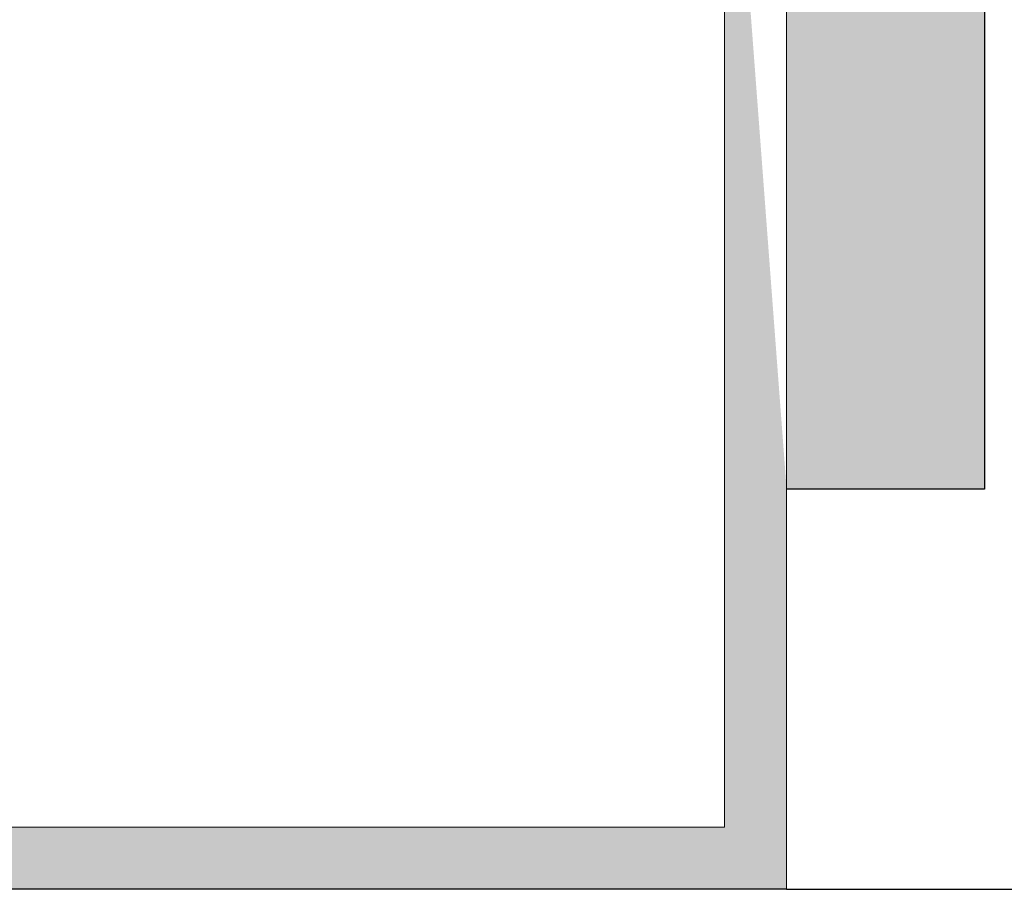
# Model space of a CAD drawing. Units: millimetres. Extents: x 39 to 1528, y 575 to 792.
# Drawn here: x 460 to 471, y 650 to 659 of the extents above; entities that cross this region are included whole.
import ezdxf

# ---------------------------------------------------------------- set-up
doc = ezdxf.new("R2010")
doc.units = ezdxf.units.MM
for name, color, linetype, lineweight in [('Lienen Montagebügel', 7, 'Continuous', 20), ('Montagebügel Lienen', 255, 'Continuous', 0), ('Profile Sch', 251, 'Continuous', 15), ('Putznetz Lienien', 7, 'Continuous', 15), ('Schrafur Montageb', 253, 'Continuous', 20)]:
    doc.layers.add(name, color=color, linetype=linetype, lineweight=lineweight)

# ---------------------------------------------------------------- blocks, each defined once
blk = doc.blocks.new('Block42')
at = {"layer": 'Profile Sch'}
h = blk.add_hatch(color=256, dxfattribs=at)
h.paths.add_polyline_path([(16924.17484751579, 3436.549604863013), (16938.01193648399, 3436.563180602239), (16939.01384840828, 3436.05078247001), (16939.01384840829, 3435.849604863011), (16924.87484751579, 3435.849604863012), (16924.87484751579, 3431.549604863013), (16924.17484751579, 3431.549604863013)], flags=17)
h.paths.add_polyline_path([(16969.17484751579, 3436.549604863013), (16942.21193648399, 3436.549604863011), (16942.21193648399, 3435.849604863008), (16968.47484751579, 3435.849604863008), (16968.47484751579, 3378.722993085752), (16968.90139689729, 3378.838960883755), (16969.17484751579, 3379.147205235491)], flags=17)
h.paths.add_polyline_path([(16924.030083391, 3361.549604863013), (16969.17484751579, 3361.549604863013), (16969.17484751579, 3374.832990884186), (16968.90139689729, 3375.14123523592), (16968.47484751579, 3375.329724719871), (16968.47484751579, 3362.249604863013), (16924.730083391, 3362.249604863012), (16924.730083391, 3366.549604863013), (16924.030083391, 3366.549604863013)], flags=17)
h.paths.add_polyline_path([(16939.01384840828, 3436.05078247001), (16938.01193648399, 3436.563180602239)], flags=16)
h.paths.add_polyline_path([(16924.87484751579, 3435.849604863012), (16924.87484751579, 3431.549604863013)], flags=0)
h.paths.add_polyline_path([(16924.730083391, 3362.249604863012), (16924.730083391, 3366.549604863013)], flags=16)
h.paths.add_polyline_path([(16924.030083391, 3366.549604863013), (16924.030083391, 3361.549604863013)], flags=16)
h.paths.add_polyline_path([(16924.730083391, 3366.549604863013), (16924.030083391, 3366.549604863013)], flags=16)
h.paths.add_polyline_path([(16924.730083391, 3366.549604863013), (16924.730083391, 3362.249604863013)], flags=0)
h.paths.add_polyline_path([(16924.87484751579, 3431.549604863013), (16924.17484751579, 3431.549604863013)], flags=0)
h.paths.add_polyline_path([(16924.87484751579, 3435.849604863013), (16924.87484751579, 3431.549604863013)], flags=16)
h.paths.add_polyline_path([(16924.87484751579, 3431.549604863013), (16924.17484751579, 3431.549604863013)], flags=16)
edge = h.paths.add_edge_path()
edge.add_line((16968.47484751579, 3375.329724719871), (16968.90139689729, 3375.14123523592))
edge.add_line((16939.01384840828, 3436.05078247001), (16939.01384840829, 3435.849604863011))
edge.add_line((16939.01384840828, 3436.05078247001), (16938.01193648399, 3436.563180602239))
edge.add_line((16924.17484751579, 3436.549604863013), (16924.17484751579, 3431.549604863013))
edge.add_line((16924.730083391, 3366.549604863013), (16924.030083391, 3366.549604863013))
edge.add_line((16924.030083391, 3366.549604863013), (16924.030083391, 3361.549604863013))
edge.add_line((16924.87484751579, 3431.549604863013), (16924.17484751579, 3431.549604863013))
edge.add_line((16969.17484751579, 3374.832990884186), (16969.17484568612, 3366.049604863013))
at = {"layer": 'Schrafur Montageb'}
h = blk.add_hatch(color=256, dxfattribs=at)
edge = h.paths.add_edge_path()
edge.add_line((16978.3748475158, 3404.572719560229), (16978.3748475158, 3398.549604863013))
edge.add_line((16978.3748475158, 3398.549604863013), (16980.3748475158, 3398.549604863013))
edge.add_line((16980.3748475158, 3398.549604863013), (16980.3748475158, 3404.572719560229))
edge.add_arc((16976.3748475158, 3404.572719560229), 4, 0, 89.99999999994789)
edge.add_line((16976.3748475158, 3408.572719560229), (16976.1748475158, 3408.572719560229))
edge.add_line((16976.1748475158, 3408.572719560229), (16976.1748475158, 3436.549604863013))
edge.add_line((16976.1748475158, 3436.549604863013), (16976.3748475158, 3436.549604863013))
edge.add_arc((16976.3748475158, 3440.549604863013), 4, 270, 0)
edge.add_line((16980.3748475158, 3440.549604863013), (16980.3748475158, 3446.549604863013))
edge.add_line((16980.3748475158, 3446.549604863013), (16978.3748475158, 3446.549604863013))
edge.add_line((16978.3748475158, 3446.549604863013), (16978.3748475158, 3440.549604863013))
edge.add_arc((16976.3748475158, 3440.549604863013), 2, 270, 360, ccw=False)
edge.add_line((16976.3748475158, 3438.549604863013), (16976.17484751579, 3438.549604863013))
edge.add_line((16976.17484751579, 3438.549604863013), (16976.1748475158, 3449.049604863013))
edge.add_arc((16974.17484751579, 3449.049604863013), 2.000000000001819, 0, 89.99999999979156)
edge.add_line((16974.17484751579, 3451.049604863014), (16944.97202823556, 3451.049604863224))
edge.add_arc((16944.97289244613, 3450.909607530607), 0.14, 320.05330422271663, 90.35368523739282, ccw=False)
edge.add_line((16945.08022234277, 3450.819717079009), (16943.08488184731, 3449.049604863013))
edge.add_line((16943.08488184731, 3449.049604863013), (16974.17484751579, 3449.049604863013))
edge.add_line((16974.17484751579, 3449.049604863013), (16974.17484751579, 3390.049604863014))
edge.add_line((16974.17484751579, 3390.049604863014), (16969.84828761783, 3385.325321429891))
edge.add_arc((16972.58117928332, 3383.273719820661), 3.417274647770389, 143.1041764940115, 175.4135203410137)
edge.add_line((16969.17484751579, 3383.54697777184), (16969.17484751578, 3379.161541242358))
edge.add_line((16969.17484751578, 3379.161541242358), (16971.1715091131, 3381.516934759641))
edge.add_arc((16971.26139956469, 3381.409604863009), 0.14, 359.6463147629552, 129.9466957776389, ccw=False)
edge.add_line((16971.40139689731, 3381.40874065243), (16971.40139689731, 3384.049604863014))
edge.add_line((16971.40139689731, 3384.049604863014), (16975.39544007474, 3388.44177029721))
edge.add_arc((16973.84152720126, 3390.182384692151), 2.333320314539521, 311.756505881146, 4.274665491886966e-11)
edge.add_line((16976.1748475158, 3390.182384692151), (16976.1748475158, 3406.572719560229))
edge.add_line((16976.1748475158, 3406.572719560229), (16976.3748475158, 3406.572719560229))
edge.add_arc((16976.3748475158, 3404.572719560229), 2, 360, 90, ccw=False)
edge = h.paths.add_edge_path()
edge.add_line((16969.17484751579, 3374.832990884186), (16969.17484568612, 3366.049604863013))
edge.add_line((16969.17484568612, 3366.049604863013), (16971.40139689731, 3366.049604863013))
edge.add_line((16971.40139689731, 3366.049604863013), (16971.40139689731, 3372.690469073597))
edge.add_arc((16971.26139956469, 3372.689604863018), 0.14, 230.0533042227071, 0.35368523739077773, ccw=False)
edge.add_line((16971.1715091131, 3372.582274966384), (16969.17484751579, 3374.832990884186))
edge = h.paths.add_edge_path()
edge.add_line((16936.25375665672, 3451.049604863224), (16876.17484751555, 3451.049604863224))
edge.add_line((16876.17484751555, 3451.049604863224), (16876.17484751555, 3449.049604863226))
edge.add_line((16876.17484751555, 3449.049604863013), (16938.2337034964, 3449.049604863013))
edge.add_line((16938.2337034964, 3449.049604863012), (16936.14556254951, 3450.819717079009))
edge.add_arc((16936.25289244614, 3450.909607530607), 0.14, 89.64631476267732, 219.9466957773535, ccw=False)
edge = h.paths.add_edge_path()
edge.add_line((16945.08022234277, 3450.819717079009), (16943.08488184731, 3449.049604863013))
edge.add_line((16936.14556254951, 3450.819717079009), (16938.2337034964, 3449.049604863012))
edge.add_arc((16944.97289244614, 3450.909607530607), 0.14, 320.0533042226465, 90.35368523732278)
at = {"layer": 'Lienen Montagebügel', "color": 0, "linetype": 'ByBlock', "lineweight": -3}
blk.add_line((16971.40139689731, 3366.049604863013), (16969.17484568612, 3366.049604863013), dxfattribs=at)
at = {"layer": 'Montagebügel Lienen'}
blk.add_line((16969.17484751579, 3374.832990884186), (16969.17484568612, 3366.049604863013), dxfattribs=at)
blk.add_line((16969.17484751579, 3374.832990884186), (16969.17484568612, 3366.049604863013), dxfattribs=at)
at = {"layer": 'Montagebügel Lienen', "color": 0, "linetype": 'ByBlock', "lineweight": -3}
blk.add_line((16971.40139689731, 3372.690469073597), (16971.40139689731, 3366.049604863013), dxfattribs=at)
at = {"layer": 'Putznetz Lienien'}
for p, q in [((16968.47484751579, 3375.329724719871), (16968.47484751579, 3362.249604863013)), ((16969.17484751579, 3374.832990884186), (16969.17484751579, 3361.549604863013)), ((16924.730083391, 3362.249604863012), (16968.47484751579, 3362.249604863013)), ((16924.030083391, 3361.549604863013), (16969.17484751579, 3361.549604863013))]:
    blk.add_line(p, q, dxfattribs=at)

msp = doc.modelspace()

# ---------------------------------------------------------------- linework, layer by layer
for p, q in [((468.9596514918558, 649.5047255753402), (428.9596514918558, 649.5047255753402)), ((468.9596514923469, 649.5043426571524), (484.2592856906376, 649.5043426571519))]:
    msp.add_line(p, q)
at = {"layer": 'Lienen Montagebügel'}
msp.add_line((468.947144984264, 649.5043426571524), (423.947144984264, 649.5043426571524), dxfattribs=at)
at = {"layer": 'Putznetz Lienien'}
msp.add_line((468.9596514918558, 649.5047255753402), (423.9596514918558, 649.5047255753402), dxfattribs=at)

# ---------------------------------------------------------------- block references
msp.add_blockref('Block42', (-16500.21519602344, -2712.04526220586))

doc.saveas('drawing.dxf')
